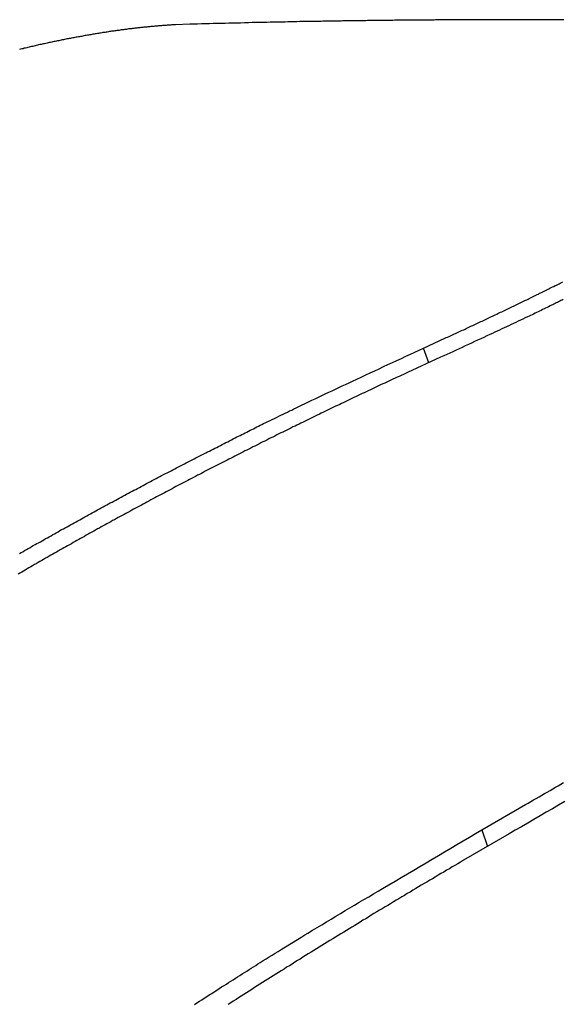
# Model space of a CAD drawing. Extents: x -38.9 to 30.2, y 13.8 to 57.5.
# Drawn here: x -3.9 to -2.6, y 55 to 57.4 of the extents above; entities that cross this region are included whole.
import ezdxf

# ---------------------------------------------------------------- set-up
doc = ezdxf.new("R2010")
doc.units = 0
doc.layers.get('0').update_dxf_attribs({"linetype": 'CONTINUOUS'})

msp = doc.modelspace()

# ---------------------------------------------------------------- linework, layer by layer
at = {"color": 0}
for points in [[(-3.5139, 57.4314), (-3.549, 57.4299), (-3.549, 57.4299), (-3.5511, 57.4296), (-3.5535, 57.4296), (-3.5556, 57.4293), (-3.558, 57.4293), (-3.5601, 57.429), (-3.5625, 57.429), (-3.5649, 57.4288), (-3.5673, 57.4288), (-3.5694, 57.4285), (-3.5718, 57.4284), (-3.574, 57.4281), (-3.5764, 57.4281), (-3.5785, 57.4278), (-3.5809, 57.4278), (-3.5833, 57.4275), (-3.5857, 57.4275), (-3.5857, 57.4275), (-3.5881, 57.4272), (-3.5905, 57.4269), (-3.5929, 57.4266), (-3.5953, 57.4266), (-3.5977, 57.4263), (-3.6001, 57.4261), (-3.6025, 57.4258), (-3.6049, 57.4258), (-3.6073, 57.4255), (-3.6097, 57.4252), (-3.6121, 57.4249), (-3.6145, 57.4249), (-3.6169, 57.4246), (-3.6193, 57.4243), (-3.6217, 57.424), (-3.6242, 57.424), (-3.6242, 57.424), (-3.6266, 57.4237), (-3.629, 57.4234), (-3.6314, 57.4231), (-3.6341, 57.4228), (-3.6365, 57.4225), (-3.6391, 57.4222), (-3.6415, 57.4219), (-3.6442, 57.4217), (-3.6466, 57.4214), (-3.649, 57.4211), (-3.6514, 57.4208), (-3.6541, 57.4205), (-3.6565, 57.4202), (-3.6592, 57.4199), (-3.6616, 57.4196), (-3.6643, 57.4195), (-3.6643, 57.4195), (-3.6667, 57.4189), (-3.6694, 57.4186), (-3.6718, 57.4183), (-3.6745, 57.418), (-3.6769, 57.4176), (-3.6796, 57.4173), (-3.6823, 57.417), (-3.685, 57.4167), (-3.6874, 57.4161), (-3.6901, 57.4158), (-3.6927, 57.4155), (-3.6954, 57.4152), (-3.6978, 57.4147), (-3.7005, 57.4144), (-3.7032, 57.4141), (-3.7059, 57.4138), (-3.7059, 57.4138), (-3.7084, 57.4132), (-3.7111, 57.4129), (-3.7138, 57.4123), (-3.7165, 57.412), (-3.7192, 57.4114), (-3.7219, 57.4111), (-3.7246, 57.4108), (-3.7273, 57.4105), (-3.73, 57.4099), (-3.7327, 57.4096), (-3.7354, 57.409), (-3.7381, 57.4087), (-3.7408, 57.4081), (-3.7435, 57.4078), (-3.7462, 57.4074), (-3.7489, 57.4071), (-3.7489, 57.4071), (-3.7516, 57.4065), (-3.7543, 57.406), (-3.757, 57.4054), (-3.7598, 57.4051), (-3.7625, 57.4045), (-3.7652, 57.4041), (-3.7679, 57.4035), (-3.7709, 57.4032), (-3.7736, 57.4026), (-3.7763, 57.402), (-3.779, 57.4014), (-3.782, 57.4011), (-3.7847, 57.4005), (-3.7874, 57.4002), (-3.7901, 57.3996), (-3.7931, 57.3993), (-3.7931, 57.3993), (-3.7958, 57.3987), (-3.7986, 57.3981), (-3.8013, 57.3975), (-3.8043, 57.397), (-3.807, 57.3964), (-3.81, 57.3958), (-3.8127, 57.3952), (-3.8157, 57.3949), (-3.8184, 57.3943), (-3.8214, 57.3937), (-3.8241, 57.3931), (-3.8271, 57.3925), (-3.8298, 57.3919), (-3.8328, 57.3913), (-3.8355, 57.3907), (-3.8385, 57.3904), (-3.8385, 57.3904), (-3.8412, 57.3896), (-3.8442, 57.389), (-3.8469, 57.3884), (-3.8499, 57.3878), (-3.8526, 57.3872), (-3.8556, 57.3866), (-3.8586, 57.386), (-3.8616, 57.3854), (-3.8643, 57.3846), (-3.8673, 57.384), (-3.8702, 57.3834), (-3.8732, 57.3828), (-3.8759, 57.3822), (-3.8789, 57.3816), (-3.8819, 57.381), (-3.8849, 57.3804), (-3.8849, 57.3804), (-3.8876, 57.3795), (-3.8906, 57.3789), (-3.8936, 57.3782), (-3.8966, 57.3776), (-3.8993, 57.3767), (-3.9023, 57.3761), (-3.9053, 57.3755), (-3.9083, 57.3749), (-3.911, 57.374), (-3.914, 57.3734), (-3.917, 57.3726), (-3.92, 57.372), (-3.923, 57.3711), (-3.926, 57.3705), (-3.929, 57.3699), (-3.932, 57.3693)], [(-2.596, 57.4418), (-2.6002, 57.4418), (-2.6041, 57.4418), (-2.6083, 57.4418), (-2.6122, 57.4418), (-2.6164, 57.4418), (-2.6203, 57.4418), (-2.6245, 57.4418), (-2.6284, 57.4418), (-2.6326, 57.4418), (-2.6365, 57.4418), (-2.6407, 57.4418), (-2.6447, 57.4418), (-2.6489, 57.4421), (-2.6489, 57.4421), (-2.6528, 57.4421), (-2.657, 57.4421), (-2.6609, 57.4421), (-2.6651, 57.4421), (-2.669, 57.4421), (-2.6732, 57.4421), (-2.6773, 57.4421), (-2.6815, 57.4421), (-2.6854, 57.4421), (-2.6896, 57.4421), (-2.6935, 57.4421), (-2.6977, 57.4421), (-2.7016, 57.4421), (-2.7058, 57.4421), (-2.71, 57.4421), (-2.7142, 57.4423), (-2.7142, 57.4423), (-2.7181, 57.4422), (-2.7223, 57.4422), (-2.7262, 57.4422), (-2.7304, 57.4422), (-2.7343, 57.4422), (-2.7385, 57.4422), (-2.7427, 57.4422), (-2.7469, 57.4422), (-2.7508, 57.4422), (-2.755, 57.4422), (-2.759, 57.4422), (-2.7632, 57.4422), (-2.7671, 57.4422), (-2.7713, 57.4422), (-2.7755, 57.4422), (-2.7797, 57.4422), (-2.7797, 57.4422), (-2.7836, 57.442), (-2.7878, 57.442), (-2.7917, 57.442), (-2.7959, 57.442), (-2.7998, 57.442), (-2.804, 57.442), (-2.8082, 57.442), (-2.8124, 57.442), (-2.8163, 57.442), (-2.8205, 57.442), (-2.8246, 57.442), (-2.8288, 57.442), (-2.8327, 57.442), (-2.8369, 57.442), (-2.8411, 57.442), (-2.8453, 57.442), (-2.8453, 57.442), (-2.8492, 57.4418), (-2.8534, 57.4418), (-2.8573, 57.4418), (-2.8615, 57.4418), (-2.8654, 57.4418), (-2.8696, 57.4418), (-2.8737, 57.4418), (-2.8779, 57.4418), (-2.8818, 57.4417), (-2.886, 57.4417), (-2.8899, 57.4417), (-2.8941, 57.4417), (-2.898, 57.4417), (-2.9022, 57.4417), (-2.9064, 57.4417), (-2.9106, 57.4417), (-2.9106, 57.4417), (-2.9145, 57.4414), (-2.9187, 57.4414), (-2.9229, 57.4414), (-2.9271, 57.4414), (-2.9313, 57.4414), (-2.9355, 57.4414), (-2.9397, 57.4414), (-2.9439, 57.4414), (-2.9478, 57.4412), (-2.952, 57.4412), (-2.9562, 57.4412), (-2.9604, 57.4412), (-2.9646, 57.4412), (-2.9688, 57.4412), (-2.973, 57.4412), (-2.9772, 57.4412), (-2.9772, 57.4412), (-2.9814, 57.4409), (-2.9856, 57.4409), (-2.9898, 57.4409), (-2.9943, 57.4409), (-2.9985, 57.4408), (-3.0027, 57.4408), (-3.0069, 57.4408), (-3.0114, 57.4408), (-3.0156, 57.4405), (-3.0198, 57.4405), (-3.024, 57.4405), (-3.0285, 57.4405), (-3.0327, 57.4405), (-3.037, 57.4405), (-3.0412, 57.4405), (-3.0457, 57.4405), (-3.0457, 57.4405), (-3.0496, 57.4402), (-3.0535, 57.4402), (-3.0574, 57.4402), (-3.0616, 57.4402), (-3.0655, 57.44), (-3.0697, 57.44), (-3.0736, 57.44), (-3.0778, 57.44), (-3.0817, 57.4397), (-3.0858, 57.4397), (-3.0897, 57.4397), (-3.0939, 57.4397), (-3.0978, 57.4397), (-3.102, 57.4397), (-3.1059, 57.4397), (-3.1101, 57.4397), (-3.1101, 57.4397), (-3.1137, 57.4394), (-3.1173, 57.4394), (-3.1209, 57.4394), (-3.1245, 57.4394), (-3.1281, 57.4392), (-3.1317, 57.4392), (-3.1353, 57.4392), (-3.1392, 57.4392), (-3.1428, 57.4389), (-3.1464, 57.4389), (-3.15, 57.4389), (-3.1537, 57.4389), (-3.1573, 57.4389), (-3.1609, 57.4389), (-3.1645, 57.4389), (-3.1684, 57.4389), (-3.1684, 57.4389), (-3.1729, 57.4386), (-3.1777, 57.4386), (-3.1823, 57.4385), (-3.1871, 57.4385), (-3.1916, 57.4382), (-3.1964, 57.4382), (-3.2012, 57.4382), (-3.206, 57.4382), (-3.2105, 57.4379), (-3.2153, 57.4379), (-3.2201, 57.4379), (-3.2249, 57.4379), (-3.2294, 57.4376), (-3.2342, 57.4376), (-3.239, 57.4376), (-3.2438, 57.4376), (-3.2438, 57.4376), (-3.251, 57.4373), (-3.2582, 57.4371), (-3.2654, 57.4368), (-3.2729, 57.4368), (-3.2801, 57.4365), (-3.2874, 57.4365), (-3.2946, 57.4362), (-3.3021, 57.4362), (-3.3093, 57.4359), (-3.3165, 57.4359), (-3.3237, 57.4356), (-3.3312, 57.4356), (-3.3384, 57.4353), (-3.3459, 57.4353), (-3.3531, 57.435), (-3.3606, 57.435), (-3.3606, 57.435), (-3.3699, 57.4347), (-3.3795, 57.4344), (-3.3891, 57.4341), (-3.3987, 57.4341), (-3.4083, 57.4338), (-3.4179, 57.4335), (-3.4275, 57.4332), (-3.4371, 57.4332), (-3.4467, 57.4329), (-3.4563, 57.4326), (-3.4659, 57.4323), (-3.4755, 57.4323), (-3.4851, 57.432), (-3.4947, 57.4317), (-3.5043, 57.4314), (-3.5139, 57.4314)], [(-2.9401, 56.636), (-2.8877, 56.6599), (-2.8877, 56.6599), (-2.8844, 56.6614), (-2.8811, 56.6629), (-2.8778, 56.6644), (-2.8745, 56.6659), (-2.8712, 56.6674), (-2.8679, 56.6689), (-2.8646, 56.6704), (-2.8616, 56.6719), (-2.8583, 56.6734), (-2.855, 56.6749), (-2.8517, 56.6764), (-2.8484, 56.6779), (-2.8451, 56.6794), (-2.8418, 56.6809), (-2.8385, 56.6824), (-2.8355, 56.6841), (-2.8355, 56.6841), (-2.8322, 56.6856), (-2.8289, 56.6871), (-2.8256, 56.6886), (-2.8224, 56.6901), (-2.8191, 56.6916), (-2.8158, 56.6931), (-2.8125, 56.6946), (-2.8095, 56.6962), (-2.8062, 56.6977), (-2.8029, 56.6992), (-2.7996, 56.7007), (-2.7966, 56.7022), (-2.7933, 56.7037), (-2.79, 56.7052), (-2.7867, 56.7067), (-2.7837, 56.7085), (-2.7837, 56.7085), (-2.7804, 56.71), (-2.7771, 56.7115), (-2.7738, 56.713), (-2.7707, 56.7145), (-2.7674, 56.716), (-2.7641, 56.7175), (-2.7608, 56.719), (-2.7578, 56.7207), (-2.7545, 56.7222), (-2.7512, 56.7237), (-2.7479, 56.7252), (-2.7449, 56.7268), (-2.7416, 56.7283), (-2.7384, 56.7298), (-2.7351, 56.7313), (-2.7321, 56.7331), (-2.7321, 56.7331), (-2.7288, 56.7346), (-2.7255, 56.7361), (-2.7222, 56.7376), (-2.7192, 56.7391), (-2.7159, 56.7406), (-2.7127, 56.7421), (-2.7094, 56.7436), (-2.7064, 56.7454), (-2.7031, 56.7469), (-2.6998, 56.7484), (-2.6965, 56.7499), (-2.6935, 56.7516), (-2.6902, 56.7531), (-2.6872, 56.7546), (-2.6839, 56.7561), (-2.6809, 56.7579), (-2.6809, 56.7579), (-2.6776, 56.7594), (-2.6743, 56.7609), (-2.671, 56.7624), (-2.668, 56.764), (-2.6647, 56.7655), (-2.6617, 56.767), (-2.6584, 56.7685), (-2.6554, 56.7703), (-2.6521, 56.7718), (-2.6489, 56.7733), (-2.6456, 56.7748), (-2.6426, 56.7766), (-2.6393, 56.7781), (-2.6363, 56.7796), (-2.633, 56.7811), (-2.63, 56.7829), (-2.63, 56.7829), (-2.6267, 56.7844), (-2.6237, 56.7859), (-2.6204, 56.7874), (-2.6174, 56.7892), (-2.6141, 56.7907), (-2.6111, 56.7922), (-2.6078, 56.7937), (-2.6048, 56.7955), (-2.6015, 56.797), (-2.5985, 56.7985)], [(-2.5976, 56.755), (-2.6003, 56.7535), (-2.6033, 56.7523), (-2.606, 56.7508), (-2.609, 56.7493), (-2.6117, 56.7478), (-2.6147, 56.7466), (-2.6174, 56.7451), (-2.6204, 56.7438), (-2.6231, 56.7423), (-2.6261, 56.7411), (-2.6261, 56.7411), (-2.6297, 56.7393), (-2.6333, 56.7375), (-2.6369, 56.7357), (-2.6408, 56.7339), (-2.6444, 56.7321), (-2.648, 56.7303), (-2.6516, 56.7285), (-2.6555, 56.7267), (-2.6591, 56.7249), (-2.6627, 56.7231), (-2.6663, 56.7213), (-2.6702, 56.7195), (-2.6738, 56.7177), (-2.6777, 56.7159), (-2.6813, 56.7141), (-2.6852, 56.7126), (-2.6852, 56.7126), (-2.6909, 56.7097), (-2.6966, 56.707), (-2.7023, 56.7043), (-2.708, 56.7016), (-2.7137, 56.6989), (-2.7194, 56.6962), (-2.7251, 56.6935), (-2.7311, 56.6908), (-2.7368, 56.6881), (-2.7425, 56.6854), (-2.7482, 56.6827), (-2.7542, 56.68), (-2.7599, 56.6773), (-2.7656, 56.6746), (-2.7713, 56.6719), (-2.7773, 56.6694), (-2.7773, 56.6694), (-2.7848, 56.6658), (-2.7923, 56.6622), (-2.7998, 56.6586), (-2.8075, 56.6552), (-2.815, 56.6516), (-2.8225, 56.648), (-2.83, 56.6444), (-2.8378, 56.6411), (-2.8453, 56.6375), (-2.8528, 56.6339), (-2.8603, 56.6303), (-2.8681, 56.627), (-2.8756, 56.6234), (-2.8831, 56.6201), (-2.8906, 56.6165), (-2.8984, 56.6132)], [(-3.9321, 56.131), (-3.9279, 56.1334), (-3.9237, 56.1358), (-3.9195, 56.1384), (-3.915, 56.1408), (-3.9108, 56.1432), (-3.9066, 56.1456), (-3.9024, 56.1483), (-3.9024, 56.1483), (-3.8979, 56.1507), (-3.8937, 56.1531), (-3.8892, 56.1555), (-3.885, 56.1579), (-3.8805, 56.1603), (-3.8763, 56.1627), (-3.8718, 56.1651), (-3.8676, 56.1678), (-3.8631, 56.1702), (-3.8589, 56.1726), (-3.8544, 56.175), (-3.8502, 56.1776), (-3.8457, 56.18), (-3.8415, 56.1824), (-3.8371, 56.1848), (-3.8329, 56.1875), (-3.8329, 56.1875), (-3.8284, 56.1899), (-3.8239, 56.1923), (-3.8194, 56.1947), (-3.8152, 56.1971), (-3.8107, 56.1995), (-3.8063, 56.2019), (-3.8018, 56.2043), (-3.7976, 56.207), (-3.7931, 56.2094), (-3.7886, 56.2118), (-3.7841, 56.2142), (-3.7799, 56.2166), (-3.7754, 56.219), (-3.7711, 56.2214), (-3.7666, 56.2238), (-3.7624, 56.2265), (-3.7624, 56.2265), (-3.7579, 56.2289), (-3.7534, 56.2313), (-3.7489, 56.2337), (-3.7445, 56.2361), (-3.74, 56.2385), (-3.7355, 56.2409), (-3.731, 56.2433), (-3.7268, 56.2458), (-3.7223, 56.2482), (-3.7178, 56.2506), (-3.7133, 56.253), (-3.7091, 56.2554), (-3.7046, 56.2578), (-3.7001, 56.2602), (-3.6956, 56.2626), (-3.6914, 56.2651), (-3.6914, 56.2651), (-3.6869, 56.2674), (-3.6824, 56.2698), (-3.6779, 56.2722), (-3.6734, 56.2746), (-3.6689, 56.277), (-3.6644, 56.2794), (-3.6599, 56.2818), (-3.6556, 56.2842), (-3.6511, 56.2865), (-3.6466, 56.2889), (-3.6421, 56.2913), (-3.6376, 56.2937), (-3.6331, 56.2961), (-3.6286, 56.2985), (-3.6241, 56.3009), (-3.6199, 56.3033), (-3.6199, 56.3033), (-3.6151, 56.3057), (-3.6106, 56.3081), (-3.6059, 56.3105), (-3.6014, 56.3129), (-3.5966, 56.3153), (-3.5921, 56.3177), (-3.5876, 56.3201), (-3.5831, 56.3226), (-3.5783, 56.325), (-3.5738, 56.3274), (-3.5692, 56.3298), (-3.5647, 56.3322), (-3.5599, 56.3346), (-3.5554, 56.337), (-3.5509, 56.3394), (-3.5464, 56.3419), (-3.5464, 56.3419), (-3.5416, 56.3443), (-3.5368, 56.3467), (-3.532, 56.3491), (-3.5272, 56.3515), (-3.5224, 56.3539), (-3.5176, 56.3563), (-3.5128, 56.3587), (-3.5083, 56.3614), (-3.5035, 56.3638), (-3.4987, 56.3662), (-3.4939, 56.3686), (-3.4893, 56.371), (-3.4845, 56.3734), (-3.4797, 56.3758), (-3.4749, 56.3782), (-3.4704, 56.3809), (-3.4704, 56.3809), (-3.4659, 56.383), (-3.4614, 56.3854), (-3.4569, 56.3875), (-3.4524, 56.3899), (-3.4479, 56.392), (-3.4434, 56.3944), (-3.4389, 56.3968), (-3.4344, 56.3992), (-3.4299, 56.4013), (-3.4254, 56.4037), (-3.4209, 56.4058), (-3.4164, 56.4082), (-3.4119, 56.4103), (-3.4074, 56.4127), (-3.4029, 56.4151), (-3.3985, 56.4175), (-3.3985, 56.4175), (-3.3943, 56.4193), (-3.3901, 56.4214), (-3.3859, 56.4235), (-3.382, 56.4256), (-3.3778, 56.4276), (-3.3739, 56.4297), (-3.3697, 56.4318), (-3.3658, 56.4339), (-3.3616, 56.4357), (-3.3574, 56.4378), (-3.3532, 56.4399), (-3.3493, 56.442), (-3.3451, 56.4441), (-3.3412, 56.4462), (-3.337, 56.4483), (-3.3331, 56.4504), (-3.3331, 56.4504), (-3.3277, 56.4528), (-3.3223, 56.4555), (-3.3169, 56.4579), (-3.3118, 56.4606), (-3.3064, 56.463), (-3.301, 56.4657), (-3.2956, 56.4684), (-3.2905, 56.4711), (-3.2851, 56.4735), (-3.2797, 56.4762), (-3.2743, 56.4786), (-3.2692, 56.4813), (-3.2638, 56.4837), (-3.2584, 56.4864), (-3.253, 56.4891), (-3.2479, 56.4918), (-3.2479, 56.4918), (-3.2395, 56.4957), (-3.2311, 56.4996), (-3.2227, 56.5035), (-3.2146, 56.5075), (-3.2062, 56.5114), (-3.198, 56.5153), (-3.1896, 56.5192), (-3.1815, 56.5233), (-3.1731, 56.5272), (-3.1647, 56.5311), (-3.1563, 56.535), (-3.1482, 56.5389), (-3.1398, 56.5428), (-3.1315, 56.5467), (-3.1231, 56.5506), (-3.115, 56.5545), (-3.115, 56.5545), (-3.1039, 56.5596), (-3.0931, 56.5647), (-3.082, 56.5698), (-3.0712, 56.5749), (-3.0601, 56.58), (-3.0493, 56.5851), (-3.0383, 56.5902), (-3.0275, 56.5953), (-3.0164, 56.6003), (-3.0056, 56.6054), (-2.9945, 56.6105), (-2.9837, 56.6156), (-2.9726, 56.6207), (-2.9618, 56.6258), (-2.9509, 56.6309), (-2.9401, 56.636)], [(-2.9401, 56.636), (-2.9401, 56.636)], [(-2.9275, 56.5999), (-2.9401, 56.636)], [(-2.9275, 56.5999), (-2.9401, 56.636)], [(-2.9275, 56.5999), (-2.9401, 56.636)], [(-2.9275, 56.5999), (-2.9401, 56.636)], [(-2.9275, 56.5999), (-2.9401, 56.636)], [(-2.9275, 56.5999), (-2.9401, 56.636)], [(-2.9275, 56.5999), (-2.9401, 56.636)], [(-2.9275, 56.5999), (-2.9401, 56.636)], [(-2.9275, 56.5999), (-2.9401, 56.636)], [(-2.9275, 56.5999), (-2.9401, 56.636)], [(-2.9275, 56.5999), (-2.9401, 56.636)], [(-2.9275, 56.5999), (-2.9401, 56.636)], [(-2.9275, 56.5999), (-2.9401, 56.636)], [(-2.9275, 56.5999), (-2.9401, 56.636)], [(-2.9275, 56.5999), (-2.9401, 56.636)], [(-2.9275, 56.5999), (-2.9401, 56.636)], [(-2.9275, 56.5999), (-2.9401, 56.636)], [(-2.9275, 56.5999), (-2.9401, 56.636)], [(-2.9275, 56.5999), (-2.9401, 56.636)], [(-2.9275, 56.5999), (-2.9401, 56.636)], [(-2.9275, 56.5999), (-2.9401, 56.636)], [(-2.8984, 56.6132), (-2.9799, 56.5759), (-2.9799, 56.5759), (-2.9847, 56.5735), (-2.9898, 56.5711), (-2.9949, 56.5687), (-3, 56.5664), (-3.0051, 56.564), (-3.0102, 56.5616), (-3.0153, 56.5592), (-3.0204, 56.5571), (-3.0252, 56.5547), (-3.0303, 56.5523), (-3.0354, 56.5499), (-3.0405, 56.5476), (-3.0456, 56.5452), (-3.0507, 56.5428), (-3.0558, 56.5404), (-3.0609, 56.5383), (-3.0609, 56.5383), (-3.0657, 56.5359), (-3.0708, 56.5335), (-3.0759, 56.5311), (-3.081, 56.5287), (-3.0858, 56.5263), (-3.0909, 56.5239), (-3.096, 56.5215), (-3.1011, 56.5191), (-3.1059, 56.5167), (-3.111, 56.5143), (-3.1161, 56.5119), (-3.1212, 56.5095), (-3.126, 56.5071), (-3.1311, 56.5047), (-3.1362, 56.5023), (-3.1413, 56.5001), (-3.1413, 56.5001), (-3.1461, 56.4976), (-3.1512, 56.4952), (-3.156, 56.4928), (-3.1611, 56.4904), (-3.1659, 56.488), (-3.171, 56.4856), (-3.1761, 56.4832), (-3.1812, 56.4808), (-3.186, 56.4783), (-3.1911, 56.4759), (-3.196, 56.4735), (-3.2011, 56.4711), (-3.2059, 56.4687), (-3.211, 56.4663), (-3.2161, 56.4639), (-3.2212, 56.4615), (-3.2212, 56.4615), (-3.226, 56.4588), (-3.2311, 56.4564), (-3.2359, 56.454), (-3.241, 56.4516), (-3.2458, 56.4492), (-3.2509, 56.4468), (-3.2557, 56.4444), (-3.2608, 56.442), (-3.2656, 56.4393), (-3.2707, 56.4369), (-3.2755, 56.4345), (-3.2806, 56.4321), (-3.2854, 56.4297), (-3.2905, 56.4273), (-3.2953, 56.4249), (-3.3004, 56.4225), (-3.3004, 56.4225), (-3.3052, 56.4198), (-3.31, 56.4174), (-3.3148, 56.415), (-3.3199, 56.4126), (-3.3247, 56.41), (-3.3298, 56.4076), (-3.3346, 56.4052), (-3.3397, 56.4028), (-3.3445, 56.4001), (-3.3493, 56.3977), (-3.3541, 56.3953), (-3.3592, 56.3929), (-3.364, 56.3903), (-3.3691, 56.3879), (-3.3739, 56.3855), (-3.379, 56.3831), (-3.379, 56.3831), (-3.3838, 56.3804), (-3.3886, 56.378), (-3.3934, 56.3756), (-3.3982, 56.3732), (-3.403, 56.3705), (-3.4078, 56.3681), (-3.4126, 56.3657), (-3.4177, 56.3633), (-3.4225, 56.3606), (-3.4273, 56.3582), (-3.4321, 56.3557), (-3.4372, 56.3533), (-3.442, 56.3506), (-3.4468, 56.3482), (-3.4516, 56.3458), (-3.4567, 56.3434), (-3.4567, 56.3434), (-3.4615, 56.3407), (-3.4663, 56.3383), (-3.4711, 56.3356), (-3.4759, 56.3332), (-3.4807, 56.3305), (-3.4855, 56.3281), (-3.4903, 56.3257), (-3.4951, 56.3233), (-3.4999, 56.3206), (-3.5047, 56.3182), (-3.5095, 56.3156), (-3.5143, 56.3132), (-3.5191, 56.3105), (-3.5239, 56.3081), (-3.5287, 56.3057), (-3.5337, 56.3033), (-3.5337, 56.3033), (-3.5382, 56.3006), (-3.543, 56.2982), (-3.5478, 56.2955), (-3.5526, 56.2931), (-3.5572, 56.2904), (-3.562, 56.288), (-3.5668, 56.2855), (-3.5716, 56.2831), (-3.5761, 56.2804), (-3.5809, 56.278), (-3.5857, 56.2753), (-3.5905, 56.2729), (-3.5953, 56.2702), (-3.6001, 56.2678), (-3.6049, 56.2653), (-3.6097, 56.2629), (-3.6097, 56.2629), (-3.6142, 56.2602), (-3.619, 56.2578), (-3.6235, 56.2551), (-3.6283, 56.2527), (-3.6328, 56.25), (-3.6376, 56.2476), (-3.6424, 56.245), (-3.6472, 56.2426), (-3.6517, 56.2399), (-3.6565, 56.2375), (-3.6612, 56.2348), (-3.666, 56.2324), (-3.6705, 56.2297), (-3.6753, 56.2273), (-3.6801, 56.2247), (-3.6849, 56.2223), (-3.6849, 56.2223), (-3.6894, 56.2196), (-3.694, 56.2171), (-3.6985, 56.2144), (-3.7033, 56.212), (-3.7078, 56.2093), (-3.7126, 56.2069), (-3.7171, 56.2042), (-3.7219, 56.2018), (-3.7264, 56.1991), (-3.7312, 56.1966), (-3.7357, 56.1939), (-3.7405, 56.1915), (-3.745, 56.1888), (-3.7498, 56.1864), (-3.7543, 56.1837), (-3.7591, 56.1813), (-3.7591, 56.1813), (-3.7636, 56.1786), (-3.7681, 56.176), (-3.7726, 56.1733), (-3.7773, 56.1709), (-3.7818, 56.1682), (-3.7863, 56.1658), (-3.7908, 56.1631), (-3.7956, 56.1607), (-3.8001, 56.158), (-3.8046, 56.1554), (-3.8091, 56.1527), (-3.8139, 56.1503), (-3.8184, 56.1476), (-3.8229, 56.1452), (-3.8274, 56.1425), (-3.8322, 56.1401), (-3.8322, 56.1401), (-3.8367, 56.1374), (-3.8412, 56.1348), (-3.8457, 56.1321), (-3.8502, 56.1297), (-3.8547, 56.127), (-3.8592, 56.1246), (-3.8637, 56.1219), (-3.8682, 56.1195), (-3.8727, 56.1168), (-3.8772, 56.1141), (-3.8817, 56.1114), (-3.8862, 56.109), (-3.8907, 56.1063), (-3.8952, 56.1039), (-3.8997, 56.1012), (-3.9043, 56.0988), (-3.9043, 56.0988), (-3.9085, 56.0961), (-3.913, 56.0934), (-3.9175, 56.0907), (-3.922, 56.0883), (-3.9262, 56.0856), (-3.9307, 56.0831), (-3.9352, 56.0804)], [(-2.9275, 56.5999), (-2.9275, 56.5999)], [(-2.7976, 55.4526), (-2.6903, 55.5146), (-2.6903, 55.5146), (-2.6834, 55.5182), (-2.6768, 55.5221), (-2.6701, 55.526), (-2.6635, 55.5299), (-2.6566, 55.5338), (-2.65, 55.5377), (-2.6434, 55.5416), (-2.6368, 55.5455), (-2.6299, 55.5494), (-2.6233, 55.5533), (-2.6167, 55.5572), (-2.6101, 55.5611), (-2.6032, 55.565), (-2.5966, 55.5689)], [(-2.5934, 55.5221), (-2.6087, 55.5134), (-2.6237, 55.5044), (-2.639, 55.4957), (-2.6543, 55.4867), (-2.6696, 55.478), (-2.6846, 55.469), (-2.6999, 55.4603), (-2.7152, 55.4515), (-2.7305, 55.4428)], [(-3.5027, 55.0238), (-3.4964, 55.0277), (-3.4904, 55.0316), (-3.4844, 55.0355), (-3.4784, 55.0394), (-3.4721, 55.0433), (-3.4661, 55.0472), (-3.4601, 55.0511), (-3.4541, 55.055), (-3.4478, 55.0589), (-3.4418, 55.0628), (-3.4358, 55.0667), (-3.4298, 55.0706), (-3.4298, 55.0706), (-3.4241, 55.0739), (-3.4187, 55.0775), (-3.413, 55.0811), (-3.4076, 55.0847), (-3.4019, 55.088), (-3.3965, 55.0916), (-3.3908, 55.0952), (-3.3854, 55.0988), (-3.3797, 55.1021), (-3.3743, 55.1057), (-3.3686, 55.1093), (-3.3632, 55.1129), (-3.3575, 55.1162), (-3.3521, 55.1198), (-3.3466, 55.1234), (-3.3412, 55.127), (-3.3412, 55.127), (-3.3337, 55.1315), (-3.3265, 55.136), (-3.3191, 55.1405), (-3.3119, 55.145), (-3.3044, 55.1495), (-3.2972, 55.154), (-3.29, 55.1585), (-3.2828, 55.1631), (-3.2753, 55.1675), (-3.2681, 55.172), (-3.2606, 55.1765), (-3.2534, 55.181), (-3.2459, 55.1855), (-3.2387, 55.19), (-3.2315, 55.1945), (-3.2243, 55.199), (-3.2243, 55.199), (-3.2126, 55.2059), (-3.2012, 55.2128), (-3.1898, 55.2197), (-3.1784, 55.2266), (-3.1668, 55.2335), (-3.1554, 55.2404), (-3.144, 55.2473), (-3.1326, 55.2542), (-3.1209, 55.2609), (-3.1095, 55.2678), (-3.0979, 55.2747), (-3.0865, 55.2816), (-3.0748, 55.2883), (-3.0634, 55.2952), (-3.052, 55.3021), (-3.0406, 55.309), (-3.0406, 55.309), (-3.0253, 55.318), (-3.0101, 55.327), (-2.9948, 55.336), (-2.9798, 55.345), (-2.9645, 55.354), (-2.9495, 55.363), (-2.9342, 55.372), (-2.9192, 55.381), (-2.9039, 55.3897), (-2.8886, 55.3987), (-2.8733, 55.4077), (-2.8583, 55.4167), (-2.843, 55.4256), (-2.8279, 55.4346), (-2.8126, 55.4436), (-2.7976, 55.4526)], [(-2.7976, 55.4526), (-2.7976, 55.4526)], [(-2.7976, 55.4526), (-2.7834, 55.4121)], [(-2.7976, 55.4526), (-2.7834, 55.4121)], [(-2.7976, 55.4526), (-2.7834, 55.4121)], [(-2.7976, 55.4526), (-2.7834, 55.4121)], [(-2.7976, 55.4526), (-2.7834, 55.4121)], [(-2.7976, 55.4526), (-2.7834, 55.4121)], [(-2.7976, 55.4526), (-2.7834, 55.4121)], [(-2.7976, 55.4526), (-2.7834, 55.4121)], [(-2.7976, 55.4526), (-2.7834, 55.4121)], [(-2.7976, 55.4526), (-2.7834, 55.4121)], [(-2.7976, 55.4526), (-2.7834, 55.4121)], [(-2.7976, 55.4526), (-2.7834, 55.4121)], [(-2.7976, 55.4526), (-2.7834, 55.4121)], [(-2.7976, 55.4526), (-2.7834, 55.4121)], [(-2.7976, 55.4526), (-2.7834, 55.4121)], [(-2.7976, 55.4526), (-2.7834, 55.4121)], [(-2.7976, 55.4526), (-2.7834, 55.4121)], [(-2.7976, 55.4526), (-2.7834, 55.4121)], [(-2.7976, 55.4526), (-2.7834, 55.4121)], [(-2.7976, 55.4526), (-2.7834, 55.4121)], [(-2.7976, 55.4526), (-2.7834, 55.4121)], [(-2.7305, 55.4428), (-2.8424, 55.3778), (-2.8424, 55.3778), (-2.8493, 55.3736), (-2.8562, 55.3695), (-2.8631, 55.3653), (-2.87, 55.3614), (-2.8769, 55.3572), (-2.8838, 55.3533), (-2.8907, 55.3491), (-2.8976, 55.3452), (-2.9045, 55.341), (-2.9114, 55.3368), (-2.9183, 55.3326), (-2.9252, 55.3287), (-2.9321, 55.3245), (-2.939, 55.3206), (-2.9459, 55.3164), (-2.9529, 55.3125), (-2.9529, 55.3125), (-2.9595, 55.3083), (-2.9664, 55.3041), (-2.9733, 55.2999), (-2.9802, 55.296), (-2.9868, 55.2918), (-2.9937, 55.2878), (-3.0006, 55.2836), (-3.0075, 55.2797), (-3.0141, 55.2755), (-3.021, 55.2713), (-3.0279, 55.2671), (-3.0348, 55.2632), (-3.0415, 55.259), (-3.0484, 55.2551), (-3.0553, 55.2509), (-3.0622, 55.247), (-3.0622, 55.247), (-3.0688, 55.2428), (-3.0756, 55.2386), (-3.0822, 55.2344), (-3.0891, 55.2305), (-3.0957, 55.2263), (-3.1026, 55.2221), (-3.1092, 55.2179), (-3.1161, 55.214), (-3.1227, 55.2098), (-3.1295, 55.2056), (-3.1361, 55.2014), (-3.143, 55.1975), (-3.1496, 55.1933), (-3.1565, 55.1892), (-3.1631, 55.185), (-3.17, 55.1811), (-3.17, 55.1811), (-3.1766, 55.1769), (-3.1832, 55.1727), (-3.1898, 55.1685), (-3.1965, 55.1645), (-3.2031, 55.1603), (-3.2097, 55.1561), (-3.2163, 55.1519), (-3.2232, 55.148), (-3.2298, 55.1438), (-3.2364, 55.1396), (-3.243, 55.1354), (-3.2497, 55.1315), (-3.2563, 55.1273), (-3.2629, 55.1231), (-3.2695, 55.1189), (-3.2764, 55.115), (-3.2764, 55.115), (-3.2827, 55.1108), (-3.2893, 55.1066), (-3.2959, 55.1024), (-3.3025, 55.0983), (-3.309, 55.0941), (-3.3156, 55.0899), (-3.3222, 55.0857), (-3.3288, 55.0818), (-3.3351, 55.0776), (-3.3417, 55.0734), (-3.3483, 55.0692), (-3.3549, 55.0651), (-3.3615, 55.0609), (-3.3681, 55.0567), (-3.3747, 55.0525), (-3.3813, 55.0486), (-3.3813, 55.0486), (-3.3876, 55.0444), (-3.3942, 55.0402), (-3.4005, 55.036), (-3.4071, 55.0319), (-3.4134, 55.0277), (-3.42, 55.0235)], [(-2.7834, 55.4121), (-2.7834, 55.4121)]]:
    msp.add_lwpolyline(points, dxfattribs=at)

doc.saveas('drawing.dxf')
